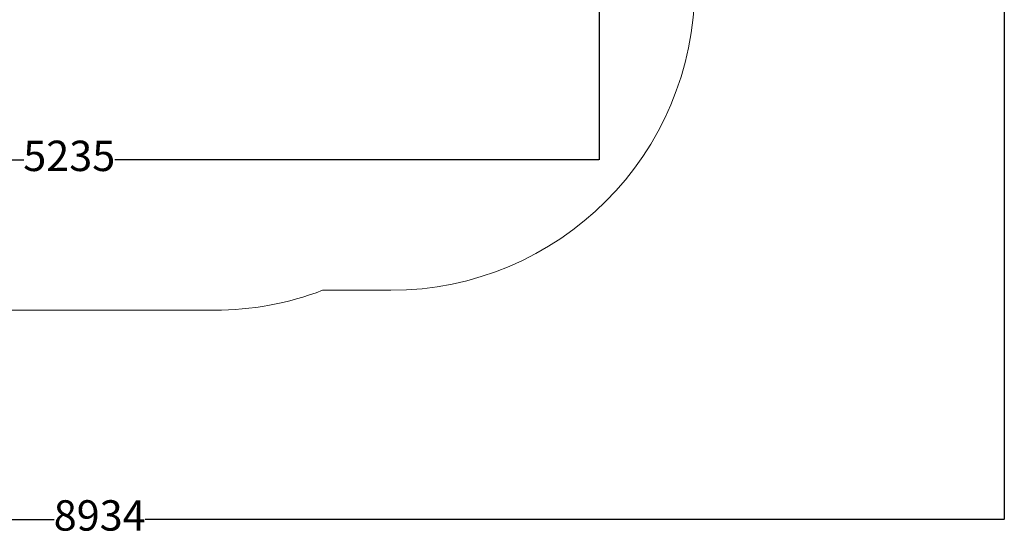
# Model space of a CAD drawing. Units: millimetres. Extents: x -455 to 9469, y -379 to 11260.
# Drawn here: x 4607 to 9469, y -379 to 2187 of the extents above; entities that cross this region are included whole.
import ezdxf

# ---------------------------------------------------------------- set-up
doc = ezdxf.new("R2010")
doc.units = ezdxf.units.MM
doc.layers.add('Dimensions', color=7, linetype='Continuous')
doc.layers.add('Safetyarea', color=131, linetype='Continuous')
doc.styles.get("Standard").update_dxf_attribs({"font": 'arial.ttf'})
doc.dimstyles.new('Leikkiset keinu', dxfattribs={"dimtxt": 150, "dimasz": 2.5, "dimexe": 0.06, "dimexo": 0.625, "dimtad": 0, "dimtih": 1, "dimtoh": 1, "dimdec": 0, "dimtxsty": 'Standard', "dimcen": 2.5, "dimadec": 0, "dimazin": 0, "dimtfac": 1, "dimtmove": 0, "dimatfit": 3, "dimfxl": 1, "dimarcsym": 0})

# ---------------------------------------------------------------- blocks, each defined once
blk = doc.blocks.new('*D3')
at = {"layer": 'Defpoints', "color": 0}
for p in [(534.8, 4936.9), (9468.6, 4638.2), (9468.6, -280.3)]:
    blk.add_point(p, dxfattribs=at)
at = {"layer": 'Dimensions', "color": 0, "lineweight": -2}
for p, q in [((534.8, 4936.3), (534.8, -280.3)), ((9468.6, 4637.6), (9468.6, -280.3)), ((537.3, -280.3), (4777.6, -280.3)), ((9466.1, -280.3), (5225.9, -280.3))]:
    blk.add_line(p, q, dxfattribs=at)
at = {"layer": 'Dimensions', "color": 0}
for points in [[(537.3, -279.8), (537.3, -280.7), (534.8, -280.3)], [(9466.1, -280.7), (9466.1, -279.8), (9468.6, -280.3)]]:
    blk.add_solid(points, dxfattribs=at)
at = {"layer": 'Dimensions', "color": 0, "insert": (5001.7, -280.3), "char_height": 150, "attachment_point": 5}
blk.add_mtext('8934', dxfattribs=at)
blk = doc.blocks.new('*D5')
at = {"layer": 'Defpoints', "color": 0}
for p in [(2234.1, 4884.5), (7468.6, 4645.7), (7468.6, 1495.3)]:
    blk.add_point(p, dxfattribs=at)
at = {"layer": 'Dimensions', "color": 0, "lineweight": -2}
for p, q in [((2234.1, 4883.9), (2234.1, 1495.3)), ((7468.6, 4645.1), (7468.6, 1495.3)), ((2236.6, 1495.3), (4626.5, 1495.3)), ((7466.1, 1495.3), (5076.2, 1495.3))]:
    blk.add_line(p, q, dxfattribs=at)
at = {"layer": 'Dimensions', "color": 0}
for points in [[(2236.6, 1495.7), (2236.6, 1494.9), (2234.1, 1495.3)], [(7466.1, 1494.9), (7466.1, 1495.7), (7468.6, 1495.3)]]:
    blk.add_solid(points, dxfattribs=at)
at = {"layer": 'Dimensions', "color": 0, "insert": (4851.3, 1495.3), "char_height": 150, "attachment_point": 5}
blk.add_mtext('5235', dxfattribs=at)

msp = doc.modelspace()

# ---------------------------------------------------------------- linework, layer by layer
at = {"layer": 'Safetyarea', "linetype": 'Continuous', "lineweight": 15}
for p, q in [((6102.4, 850.9), (6440, 850.9)), ((4216.7, 752.7), (5568.7, 752.7))]:
    msp.add_line(p, q, dxfattribs=at)
for centre, end in [((6440, 2350.9), 0), ((5568.7, 2252.7), 290.8425)]:
    msp.add_arc(centre, 1500, 270, end, dxfattribs=at)

# ---------------------------------------------------------------- dimensions: what is measured, and where the dimension line sits
at = {"layer": 'Dimensions'}
for base, p1, p2, picture, middle in [((9468.6, -280.3), (534.8, 4936.9), (9468.6, 4638.2), '*D3', (5001.7, -280.3)), ((7468.6422, 1495.3205), (2234.0556, 4884.5323), (7468.6422, 4645.6769), '*D5', (4851.3489, 1495.3205))]:
    dim = msp.add_linear_dim(base=base, p1=p1, p2=p2, dimstyle='Leikkiset keinu', dxfattribs=at)
    dim.commit()
    dim.dimension.update_dxf_attribs({"geometry": picture, "text_midpoint": middle})

doc.saveas('drawing.dxf')
